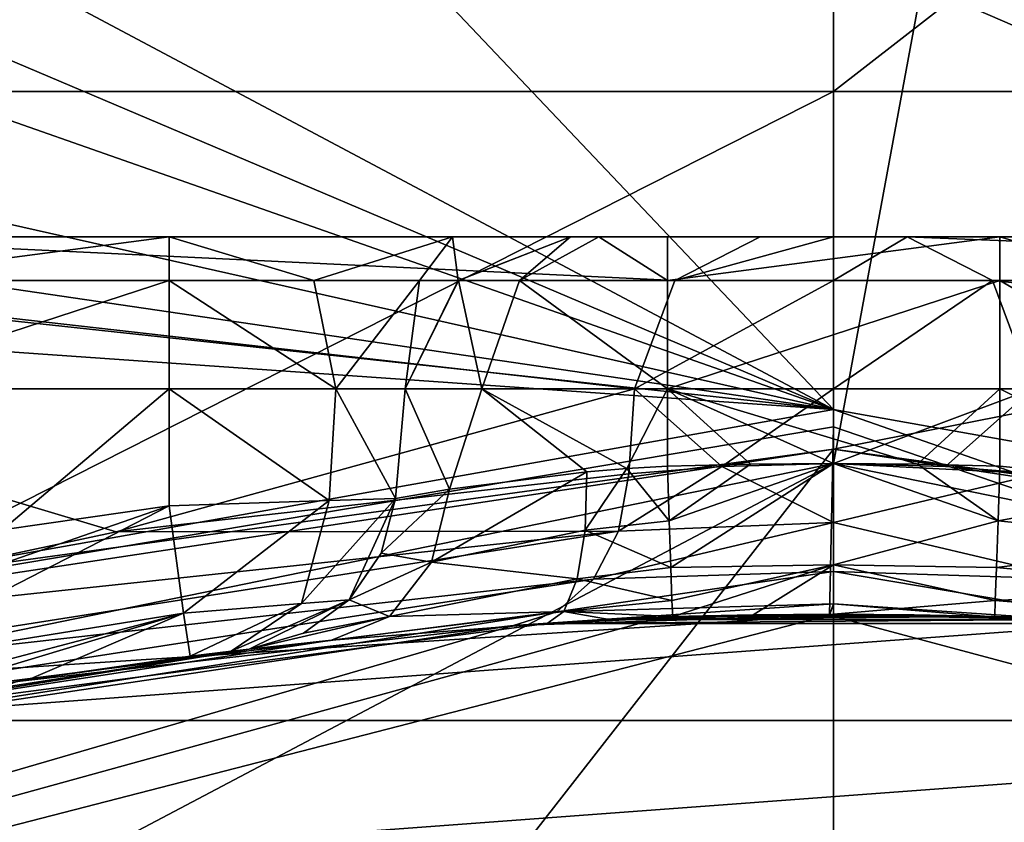
# Model space of a CAD drawing. Units: inches. Extents: x -1.7 to 1.7, y -0.66 to 3.95.
# Drawn here: x -0.1 to 0.02, y 0.59 to 0.68 of the extents above; entities that cross this region are included whole.
import ezdxf

# ---------------------------------------------------------------- set-up
doc = ezdxf.new("R2010")
doc.units = ezdxf.units.IN
doc.header["$LTSCALE"] = 65.185185
doc.header["$MEASUREMENT"] = 0
for name, color, linetype in [('173', 7, 'CONTINUOUS'), ('176', 7, 'CONTINUOUS'), ('182', 7, 'CONTINUOUS'), ('191', 7, 'CONTINUOUS'), ('218', 7, 'CONTINUOUS'), ('246', 7, 'CONTINUOUS'), ('253', 7, 'CONTINUOUS'), ('256', 7, 'CONTINUOUS'), ('312', 7, 'CONTINUOUS'), ('313', 7, 'CONTINUOUS'), ('314', 7, 'CONTINUOUS'), ('315', 7, 'CONTINUOUS'), ('316', 7, 'CONTINUOUS'), ('317', 7, 'CONTINUOUS'), ('318', 7, 'CONTINUOUS'), ('369', 7, 'CONTINUOUS'), ('370', 7, 'CONTINUOUS'), ('371', 7, 'CONTINUOUS'), ('404', 7, 'CONTINUOUS'), ('405', 7, 'CONTINUOUS'), ('534', 7, 'CONTINUOUS'), ('535', 7, 'CONTINUOUS'), ('536', 7, 'CONTINUOUS'), ('537', 7, 'CONTINUOUS'), ('538', 7, 'CONTINUOUS'), ('540', 7, 'CONTINUOUS'), ('541', 7, 'CONTINUOUS'), ('542', 7, 'CONTINUOUS'), ('547', 7, 'CONTINUOUS'), ('560', 7, 'CONTINUOUS'), ('561', 7, 'CONTINUOUS'), ('562', 7, 'CONTINUOUS'), ('563', 7, 'CONTINUOUS'), ('565', 7, 'CONTINUOUS'), ('566', 7, 'CONTINUOUS'), ('572', 7, 'CONTINUOUS'), ('768', 7, 'CONTINUOUS'), ('769', 7, 'CONTINUOUS'), ('911', 7, 'CONTINUOUS'), ('945', 7, 'CONTINUOUS'), ('946', 7, 'CONTINUOUS'), ('947', 7, 'CONTINUOUS'), ('976', 7, 'CONTINUOUS')]:
    doc.layers.add(name, color=color, linetype=linetype)

msp = doc.modelspace()

# ---------------------------------------------------------------- linework, layer by layer
at = {"layer": '173', "color": 7, "linetype": 'CONTINUOUS', "true_color": 0xff61a8}
msp.add_3dface([(-0.00048, 0.61, 1.43762), (0.02108, 0.60964, 1.4424), (0.30496, 0.5283, 1.43928), (-0.00048, 0.61, 1.43762)], dxfattribs=at)
at = {"layer": '176', "color": 7, "linetype": 'CONTINUOUS', "true_color": 0xff61a8}
for points in [[(-0.00048, 0.61, 1.43762), (-0.29419, 0.53437, 1.43916), (-0.02107, 0.60964, 1.4424), (-0.00048, 0.61, 1.43762)], [(-0.02107, 0.60964, 1.4424), (-0.29419, 0.53437, 1.43916), (-0.03854, 0.60878, 1.45589), (-0.02107, 0.60964, 1.4424)], [(-0.03854, 0.60878, 1.45589), (-0.29419, 0.53437, 1.43916), (-0.09831, 0.60203, 1.52697), (-0.03854, 0.60878, 1.45589)], [(-0.12361, 0.59735, 1.95), (-0.03449, 0.60902, 1.95), (-0.06047, 0.607, 1.93102), (-0.12361, 0.59735, 1.95)], [(-0.07037, 0.60593, 1.9), (-0.12361, 0.59735, 1.95), (-0.06047, 0.607, 1.93102), (-0.07037, 0.60593, 1.9)], [(-0.11619, 0.59883, 1.68332), (-0.12361, 0.59735, 1.95), (-0.07037, 0.60593, 1.9), (-0.11619, 0.59883, 1.68332)], [(-0.09688, 0.60226, 1.68301), (-0.11619, 0.59883, 1.68332), (-0.07037, 0.60593, 1.9), (-0.09688, 0.60226, 1.68301)], [(-0.07746, 0.60506, 1.68275), (-0.09688, 0.60226, 1.68301), (-0.07037, 0.60593, 1.9), (-0.07746, 0.60506, 1.68275)], [(-0.07253, 0.60567, 1.68477), (-0.07746, 0.60506, 1.68275), (-0.07037, 0.60593, 1.9), (-0.07253, 0.60567, 1.68477)], [(-0.07037, 0.60593, 1.69), (-0.07253, 0.60567, 1.68477), (-0.07037, 0.60593, 1.9), (-0.07037, 0.60593, 1.69)]]:
    msp.add_3dface(points, dxfattribs=at)
at = {"layer": '182', "linetype": 'CONTINUOUS'}
for points in [[(-0.40188, 0.323, -0.97005), (0, 0.323, -1.04998), (-0.40188, 0.985, -0.97005), (-0.40188, 0.323, -0.97005)], [(-0.40188, 0.985, -0.97005), (0, 0.323, -1.04998), (0, 0.985, -1.04998), (-0.40188, 0.985, -0.97005)], [(0, 0.323, -1.04998), (0.40188, 0.323, -0.97005), (0, 0.985, -1.04998), (0, 0.323, -1.04998)], [(0, 0.985, -1.04998), (0.40188, 0.323, -0.97005), (0.40188, 0.985, -0.97005), (0, 0.985, -1.04998)]]:
    msp.add_3dface(points, dxfattribs=at)
at = {"layer": '191', "linetype": 'CONTINUOUS'}
for points in [[(-0.40188, 0.985, 0.97005), (0, 0.985, 1.04998), (-0.38806, 0.673, 0.97566), (-0.40188, 0.985, 0.97005)], [(-0.38806, 0.673, 0.97566), (0, 0.985, 1.04998), (0, 0.673, 1.05), (-0.38806, 0.673, 0.97566)], [(0, 0.985, 1.04998), (0.40188, 0.985, 0.97005), (0, 0.673, 1.05), (0, 0.985, 1.04998)], [(0.40188, 0.985, 0.97005), (0.38806, 0.673, 0.97566), (0, 0.673, 1.05), (0.40188, 0.985, 0.97005)]]:
    msp.add_3dface(points, dxfattribs=at)
at = {"layer": '218', "linetype": 'CONTINUOUS'}
for points in [[(-0.03449, 0.60902, 1.95), (0.02706, 0.60947, 1.95), (-0.02703, 0.60948, 1.95), (-0.03449, 0.60902, 1.95)], [(-0.03449, 0.60902, 1.95), (0.03454, 0.60902, 1.95), (0.02706, 0.60947, 1.95), (-0.03449, 0.60902, 1.95)], [(0.02706, 0.60947, 1.95), (0.0194, 0.60983, 1.95), (-0.02703, 0.60948, 1.95), (0.02706, 0.60947, 1.95)], [(0.0194, 0.60983, 1.95), (-0.01937, 0.60983, 1.95), (-0.02703, 0.60948, 1.95), (0.0194, 0.60983, 1.95)], [(0.0194, 0.60983, 1.95), (0.00969, 0.61006, 1.95), (-0.01937, 0.60983, 1.95), (0.0194, 0.60983, 1.95)], [(-0.01937, 0.60983, 1.95), (0.00969, 0.61006, 1.95), (-0.00969, 0.61006, 1.95), (-0.01937, 0.60983, 1.95)], [(0.00969, 0.61006, 1.95), (0, 0.61013, 1.95), (-0.00969, 0.61006, 1.95), (0.00969, 0.61006, 1.95)], [(0.12363, 0.59734, 1.95), (0.03454, 0.60902, 1.95), (-0.12361, 0.59735, 1.95), (0.12363, 0.59734, 1.95)], [(0.03454, 0.60902, 1.95), (-0.03449, 0.60902, 1.95), (-0.12361, 0.59735, 1.95), (0.03454, 0.60902, 1.95)], [(0.12363, 0.59734, 1.95), (-0.12361, 0.59735, 1.95), (-0.21038, 0.57257, 1.95), (0.12363, 0.59734, 1.95)], [(0.21036, 0.57258, 1.95), (0.12363, 0.59734, 1.95), (-0.21038, 0.57257, 1.95), (0.21036, 0.57258, 1.95)]]:
    msp.add_3dface(points, dxfattribs=at)
at = {"layer": '246', "color": 7, "linetype": 'CONTINUOUS', "true_color": 0xff61a8}
for points in [[(0.20826, 1.755, -1.12313), (-0.21095, 0.58511, -1.14341), (-0.22694, 1.755, -1.11951), (0.20826, 1.755, -1.12313)], [(0, 0.62825, -1.16195), (-0.21095, 0.58511, -1.14341), (0.20826, 1.755, -1.12313), (0, 0.62825, -1.16195)], [(0.21104, 0.58507, -1.14339), (0, 0.62825, -1.16195), (0.20826, 1.755, -1.12313), (0.21104, 0.58507, -1.14339)]]:
    msp.add_3dface(points, dxfattribs=at)
at = {"layer": '253', "color": 7, "linetype": 'CONTINUOUS', "true_color": 0xff61a8}
for points in [[(-0.13156, 0.65551, 1.6284), (-0.1306, 0.65551, 1.63487), (0.13156, 0.65551, 1.6284), (-0.13156, 0.65551, 1.6284)], [(-0.12886, 0.65551, 1.6224), (-0.13156, 0.65551, 1.6284), (0.12886, 0.65551, 1.6224), (-0.12886, 0.65551, 1.6224)], [(0.12886, 0.65551, 1.6224), (-0.13156, 0.65551, 1.6284), (0.13156, 0.65551, 1.6284), (0.12886, 0.65551, 1.6224)], [(-0.1306, 0.65551, 1.63487), (-0.12631, 0.65551, 1.63982), (0.1306, 0.65551, 1.63488), (-0.1306, 0.65551, 1.63487)], [(0.13156, 0.65551, 1.6284), (-0.1306, 0.65551, 1.63487), (0.1306, 0.65551, 1.63488), (0.13156, 0.65551, 1.6284)], [(-0.00886, 0.65551, 1.4824), (-0.12886, 0.65551, 1.6224), (0.00886, 0.65551, 1.4824), (-0.00886, 0.65551, 1.4824)], [(0.00886, 0.65551, 1.4824), (-0.12886, 0.65551, 1.6224), (0.12886, 0.65551, 1.6224), (0.00886, 0.65551, 1.4824)], [(-0.12631, 0.65551, 1.63982), (-0.12, 0.65551, 1.64167), (0.12631, 0.65551, 1.63982), (-0.12631, 0.65551, 1.63982)], [(0.1306, 0.65551, 1.63488), (-0.12631, 0.65551, 1.63982), (0.12631, 0.65551, 1.63982), (0.1306, 0.65551, 1.63488)], [(-0.12, 0.65551, 1.64167), (-0.08, 0.65551, 1.64167), (0.12631, 0.65551, 1.63982), (-0.12, 0.65551, 1.64167)], [(-0.08, 0.65551, 1.64167), (-0.04587, 0.65551, 1.6558), (0.08, 0.65551, 1.64167), (-0.08, 0.65551, 1.64167)], [(0.12631, 0.65551, 1.63982), (-0.08, 0.65551, 1.64167), (0.08, 0.65551, 1.64167), (0.12631, 0.65551, 1.63982)], [(-0.04587, 0.65551, 1.6558), (-0.03167, 0.65551, 1.69), (0.0458, 0.65551, 1.65587), (-0.04587, 0.65551, 1.6558)], [(0.08, 0.65551, 1.64167), (-0.04587, 0.65551, 1.6558), (0.0458, 0.65551, 1.65587), (0.08, 0.65551, 1.64167)], [(-0.03167, 0.65551, 1.9), (-0.02825, 0.65551, 1.90825), (0.03167, 0.65551, 1.9), (-0.03167, 0.65551, 1.9)], [(-0.03167, 0.65551, 1.69), (-0.03167, 0.65551, 1.9), (0.03167, 0.65551, 1.69), (-0.03167, 0.65551, 1.69)], [(0.03167, 0.65551, 1.69), (-0.03167, 0.65551, 1.9), (0.03167, 0.65551, 1.9), (0.03167, 0.65551, 1.69)], [(0.0458, 0.65551, 1.65587), (-0.03167, 0.65551, 1.69), (0.03167, 0.65551, 1.69), (0.0458, 0.65551, 1.65587)], [(-0.02825, 0.65551, 1.90825), (-0.02, 0.65551, 1.91167), (0.02825, 0.65551, 1.90825), (-0.02825, 0.65551, 1.90825)], [(0.03167, 0.65551, 1.9), (-0.02825, 0.65551, 1.90825), (0.02825, 0.65551, 1.90825), (0.03167, 0.65551, 1.9)], [(-0.02, 0.65551, 1.91167), (0.02, 0.65551, 1.91167), (0.02825, 0.65551, 1.90825), (-0.02, 0.65551, 1.91167)], [(0, 0.65551, 1.47833), (-0.00886, 0.65551, 1.4824), (0.00886, 0.65551, 1.4824), (0, 0.65551, 1.47833)]]:
    msp.add_3dface(points, dxfattribs=at)
at = {"layer": '256', "color": 7, "linetype": 'CONTINUOUS', "true_color": 0xff61a8}
for points in [[(-0.14599, 0.60731, 1.60774), (-0.14399, 0.63725, 1.60944), (-0.08639, 0.62002, 1.53991), (-0.14599, 0.60731, 1.60774)], [(-0.14399, 0.63725, 1.60944), (-0.02399, 0.63725, 1.46944), (-0.08639, 0.62002, 1.53991), (-0.14399, 0.63725, 1.60944)], [(-0.02399, 0.63725, 1.46944), (-0.02467, 0.627, 1.46885), (-0.08639, 0.62002, 1.53991), (-0.02399, 0.63725, 1.46944)]]:
    msp.add_3dface(points, dxfattribs=at)
at = {"layer": '312', "color": 7, "linetype": 'CONTINUOUS', "true_color": 0xff61a8}
for points in [[(-0.02467, 0.627, 1.46885), (-0.02399, 0.63725, 1.46944), (-0.01345, 0.62788, 1.4605), (-0.02467, 0.627, 1.46885)], [(-0.02399, 0.63725, 1.46944), (-0.00001, 0.63725, 1.4584), (-0.01345, 0.62788, 1.4605), (-0.02399, 0.63725, 1.46944)], [(-0.00001, 0.63725, 1.4584), (0, 0.62826, 1.45762), (-0.01345, 0.62788, 1.4605), (-0.00001, 0.63725, 1.4584)], [(0.02399, 0.63725, 1.46944), (0, 0.62826, 1.45762), (-0.00001, 0.63725, 1.4584), (0.02399, 0.63725, 1.46944)], [(0, 0.62826, 1.45762), (0.02399, 0.63725, 1.46944), (0.01347, 0.62788, 1.46051), (0, 0.62826, 1.45762)], [(0.02399, 0.63725, 1.46944), (0.02467, 0.627, 1.46885), (0.01347, 0.62788, 1.46051), (0.02399, 0.63725, 1.46944)]]:
    msp.add_3dface(points, dxfattribs=at)
at = {"layer": '313', "color": 7, "linetype": 'CONTINUOUS', "true_color": 0xff61a8}
for points in [[(-0.08, 0.63725, 1.6616), (-0.12, 0.63725, 1.6616), (-0.10005, 0.62026, 1.66308), (-0.08, 0.63725, 1.6616)], [(-0.08, 0.62316, 1.66283), (-0.08, 0.63725, 1.6616), (-0.10005, 0.62026, 1.66308), (-0.08, 0.62316, 1.66283)]]:
    msp.add_3dface(points, dxfattribs=at)
at = {"layer": '314', "color": 7, "linetype": 'CONTINUOUS', "true_color": 0xff61a8}
for points in [[(-0.08, 0.63725, 1.6616), (-0.08, 0.62316, 1.66283), (-0.06073, 0.6238, 1.67077), (-0.08, 0.63725, 1.6616)], [(-0.05993, 0.63725, 1.66991), (-0.08, 0.63725, 1.6616), (-0.06073, 0.6238, 1.67077), (-0.05993, 0.63725, 1.66991)], [(-0.05275, 0.62405, 1.69), (-0.05993, 0.63725, 1.66991), (-0.06073, 0.6238, 1.67077), (-0.05275, 0.62405, 1.69)], [(-0.0516, 0.63725, 1.69), (-0.05993, 0.63725, 1.66991), (-0.05275, 0.62405, 1.69), (-0.0516, 0.63725, 1.69)]]:
    msp.add_3dface(points, dxfattribs=at)
at = {"layer": '315', "color": 7, "linetype": 'CONTINUOUS', "true_color": 0xff61a8}
for points in [[(-0.0516, 0.63725, 1.69), (-0.05275, 0.62405, 1.69), (-0.05275, 0.62405, 1.9), (-0.0516, 0.63725, 1.69)], [(-0.0516, 0.63725, 1.9), (-0.0516, 0.63725, 1.69), (-0.05275, 0.62405, 1.9), (-0.0516, 0.63725, 1.9)]]:
    msp.add_3dface(points, dxfattribs=at)
at = {"layer": '316', "color": 7, "linetype": 'CONTINUOUS', "true_color": 0xff61a8}
for points in [[(-0.0516, 0.63725, 1.9), (-0.05275, 0.62405, 1.9), (-0.04624, 0.62517, 1.91944), (-0.0516, 0.63725, 1.9)], [(-0.04234, 0.63725, 1.92235), (-0.0516, 0.63725, 1.9), (-0.04624, 0.62517, 1.91944), (-0.04234, 0.63725, 1.92235)], [(-0.02971, 0.62725, 1.93099), (-0.04234, 0.63725, 1.92235), (-0.04624, 0.62517, 1.91944), (-0.02971, 0.62725, 1.93099)], [(-0.02, 0.63725, 1.9316), (-0.04234, 0.63725, 1.92235), (-0.0249, 0.62764, 1.93207), (-0.02, 0.63725, 1.9316)], [(-0.0249, 0.62764, 1.93207), (-0.04234, 0.63725, 1.92235), (-0.02971, 0.62725, 1.93099), (-0.0249, 0.62764, 1.93207)], [(-0.02, 0.62794, 1.93241), (-0.02, 0.63725, 1.9316), (-0.0249, 0.62764, 1.93207), (-0.02, 0.62794, 1.93241)]]:
    msp.add_3dface(points, dxfattribs=at)
at = {"layer": '317', "color": 7, "linetype": 'CONTINUOUS', "true_color": 0xff61a8}
for points in [[(-0.02, 0.63725, 1.9316), (-0.02, 0.62794, 1.93241), (-0.01, 0.62818, 1.93239), (-0.02, 0.63725, 1.9316)], [(0.02, 0.63725, 1.9316), (-0.02, 0.63725, 1.9316), (0.01011, 0.62818, 1.93239), (0.02, 0.63725, 1.9316)], [(0.01011, 0.62818, 1.93239), (-0.02, 0.63725, 1.9316), (0, 0.62826, 1.93238), (0.01011, 0.62818, 1.93239)], [(0, 0.62826, 1.93238), (-0.02, 0.63725, 1.9316), (-0.01, 0.62818, 1.93239), (0, 0.62826, 1.93238)], [(0.02001, 0.62794, 1.93241), (0.02, 0.63725, 1.9316), (0.01011, 0.62818, 1.93239), (0.02001, 0.62794, 1.93241)]]:
    msp.add_3dface(points, dxfattribs=at)
at = {"layer": '318', "color": 7, "linetype": 'CONTINUOUS', "true_color": 0xff61a8}
for points in [[(0.02, 0.63725, 1.9316), (0.02001, 0.62794, 1.93241), (0.04317, 0.62564, 1.92296), (0.02, 0.63725, 1.9316)], [(0.04235, 0.63725, 1.92234), (0.02, 0.63725, 1.9316), (0.04317, 0.62564, 1.92296), (0.04235, 0.63725, 1.92234)]]:
    msp.add_3dface(points, dxfattribs=at)
at = {"layer": '369', "linetype": 'CONTINUOUS'}
for points in [[(-0.12798, 0.61064, 1.25), (-0.11662, 0.614, 1.22214), (0, 0.63, 1.25), (-0.12798, 0.61064, 1.25)], [(-0.11662, 0.614, 1.22214), (0, 0.63, 1.21899), (0, 0.63, 1.25), (-0.11662, 0.614, 1.22214)], [(0, 0.63, 1.21899), (0.11662, 0.614, 1.22214), (0, 0.63, 1.25), (0, 0.63, 1.21899)], [(0, 0.63, 1.25), (0.11662, 0.614, 1.22214), (0.12798, 0.61064, 1.25), (0, 0.63, 1.25)]]:
    msp.add_3dface(points, dxfattribs=at)
at = {"layer": '370', "linetype": 'CONTINUOUS'}
for points in [[(0, 0.433, 1.25), (-0.18718, 0.39044, 1.25), (0, 0.63, 1.25), (0, 0.433, 1.25)], [(-0.18718, 0.39044, 1.25), (-0.12798, 0.61064, 1.25), (0, 0.63, 1.25), (-0.18718, 0.39044, 1.25)], [(0, 0.433, 1.25), (0, 0.63, 1.25), (0.12798, 0.61064, 1.25), (0, 0.433, 1.25)], [(0.18718, 0.39044, 1.25), (0, 0.433, 1.25), (0.12798, 0.61064, 1.25), (0.18718, 0.39044, 1.25)]]:
    msp.add_3dface(points, dxfattribs=at)
at = {"layer": '371', "linetype": 'CONTINUOUS'}
for points in [[(-0.38806, 0.673, 0.97566), (0, 0.673, 1.05), (-0.21835, 0.673, 1.12294), (-0.38806, 0.673, 0.97566)], [(-0.21835, 0.673, 1.12294), (0, 0.673, 1.05), (0, 0.673, 1.176), (-0.21835, 0.673, 1.12294)], [(0, 0.673, 1.05), (0.38806, 0.673, 0.97566), (0, 0.673, 1.176), (0, 0.673, 1.05)], [(0, 0.673, 1.176), (0.38806, 0.673, 0.97566), (0.21835, 0.673, 1.12294), (0, 0.673, 1.176)]]:
    msp.add_3dface(points, dxfattribs=at)
at = {"layer": '404', "color": 7, "linetype": 'CONTINUOUS', "true_color": 0xff61a8}
for points in [[(0, 0.63476, 1.37175), (0.21886, 0.59583, 1.37251), (0, 0.69033, 1.33958), (0, 0.63476, 1.37175)], [(0, 0.69033, 1.33958), (0.21886, 0.59583, 1.37251), (0.05189, 0.6893, 1.33943), (0, 0.69033, 1.33958)], [(0, 0.63265, 1.37425), (0.30496, 0.5283, 1.43928), (0, 0.63476, 1.37175), (0, 0.63265, 1.37425)], [(0, 0.63476, 1.37175), (0.30496, 0.5283, 1.43928), (0.21886, 0.59583, 1.37251), (0, 0.63476, 1.37175)], [(-0.00048, 0.61, 1.43762), (0.30496, 0.5283, 1.43928), (0, 0.63265, 1.37425), (-0.00048, 0.61, 1.43762)]]:
    msp.add_3dface(points, dxfattribs=at)
at = {"layer": '405', "color": 7, "linetype": 'CONTINUOUS', "true_color": 0xff61a8}
for points in [[(0, 0.63476, 1.37175), (0, 0.69033, 1.33958), (-0.05175, 0.68931, 1.33943), (0, 0.63476, 1.37175)], [(-0.09766, 0.68671, 1.3391), (0, 0.63476, 1.37175), (-0.05175, 0.68931, 1.33943), (-0.09766, 0.68671, 1.3391)], [(-0.11848, 0.68499, 1.33891), (0, 0.63476, 1.37175), (-0.09766, 0.68671, 1.3391), (-0.11848, 0.68499, 1.33891)], [(-0.13768, 0.68303, 1.33874), (0, 0.63476, 1.37175), (-0.11848, 0.68499, 1.33891), (-0.13768, 0.68303, 1.33874)], [(-0.16884, 0.6727, 1.33935), (0, 0.63476, 1.37175), (-0.13768, 0.68303, 1.33874), (-0.16884, 0.6727, 1.33935)], [(-0.19159, 0.66287, 1.34013), (0, 0.63476, 1.37175), (-0.16884, 0.6727, 1.33935), (-0.19159, 0.66287, 1.34013)], [(-0.2037, 0.65672, 1.34072), (0, 0.63476, 1.37175), (-0.19159, 0.66287, 1.34013), (-0.2037, 0.65672, 1.34072)], [(-0.2162, 0.64989, 1.34145), (0, 0.63476, 1.37175), (-0.2037, 0.65672, 1.34072), (-0.2162, 0.64989, 1.34145)], [(-0.21885, 0.59584, 1.37251), (0, 0.63476, 1.37175), (-0.2162, 0.64989, 1.34145), (-0.21885, 0.59584, 1.37251)], [(0, 0.63265, 1.37425), (0, 0.63476, 1.37175), (-0.21885, 0.59584, 1.37251), (0, 0.63265, 1.37425)], [(-0.00048, 0.61, 1.43762), (0, 0.63265, 1.37425), (-0.21885, 0.59584, 1.37251), (-0.00048, 0.61, 1.43762)], [(-0.29419, 0.53437, 1.43916), (-0.00048, 0.61, 1.43762), (-0.21885, 0.59584, 1.37251), (-0.29419, 0.53437, 1.43916)]]:
    msp.add_3dface(points, dxfattribs=at)
at = {"layer": '534', "color": 7, "linetype": 'CONTINUOUS', "true_color": 0xff61a8}
for points in [[(0.02, 0.65551, 1.91167), (-0.02, 0.65551, 1.91167), (-0.02, 0.65026, 1.92518), (0.02, 0.65551, 1.91167)], [(0.02, 0.65026, 1.92518), (0.02, 0.65551, 1.91167), (-0.02, 0.65026, 1.92518), (0.02, 0.65026, 1.92518)], [(-0.02, 0.63725, 1.9316), (0.02, 0.63725, 1.9316), (0.02, 0.65026, 1.92518), (-0.02, 0.63725, 1.9316)], [(-0.02, 0.63725, 1.9316), (0.02, 0.65026, 1.92518), (-0.02, 0.65026, 1.92518), (-0.02, 0.63725, 1.9316)]]:
    msp.add_3dface(points, dxfattribs=at)
at = {"layer": '535', "color": 7, "linetype": 'CONTINUOUS', "true_color": 0xff61a8}
for points in [[(-0.03781, 0.65026, 1.91781), (-0.03167, 0.65551, 1.9), (-0.04518, 0.65026, 1.9), (-0.03781, 0.65026, 1.91781)], [(-0.02825, 0.65551, 1.90825), (-0.03167, 0.65551, 1.9), (-0.03781, 0.65026, 1.91781), (-0.02825, 0.65551, 1.90825)], [(-0.02, 0.65026, 1.92518), (-0.02825, 0.65551, 1.90825), (-0.03781, 0.65026, 1.91781), (-0.02, 0.65026, 1.92518)], [(-0.02, 0.65551, 1.91167), (-0.02825, 0.65551, 1.90825), (-0.02, 0.65026, 1.92518), (-0.02, 0.65551, 1.91167)], [(-0.0516, 0.63725, 1.9), (-0.04234, 0.63725, 1.92235), (-0.04518, 0.65026, 1.9), (-0.0516, 0.63725, 1.9)], [(-0.04234, 0.63725, 1.92235), (-0.03781, 0.65026, 1.91781), (-0.04518, 0.65026, 1.9), (-0.04234, 0.63725, 1.92235)], [(-0.04234, 0.63725, 1.92235), (-0.02, 0.63725, 1.9316), (-0.03781, 0.65026, 1.91781), (-0.04234, 0.63725, 1.92235)], [(-0.02, 0.63725, 1.9316), (-0.02, 0.65026, 1.92518), (-0.03781, 0.65026, 1.91781), (-0.02, 0.63725, 1.9316)]]:
    msp.add_3dface(points, dxfattribs=at)
at = {"layer": '536', "color": 7, "linetype": 'CONTINUOUS', "true_color": 0xff61a8}
for points in [[(-0.03167, 0.65551, 1.9), (-0.03167, 0.65551, 1.69), (-0.04519, 0.65026, 1.69), (-0.03167, 0.65551, 1.9)], [(-0.04518, 0.65026, 1.9), (-0.03167, 0.65551, 1.9), (-0.04519, 0.65026, 1.69), (-0.04518, 0.65026, 1.9)], [(-0.0516, 0.63725, 1.69), (-0.0516, 0.63725, 1.9), (-0.04518, 0.65026, 1.9), (-0.0516, 0.63725, 1.69)], [(-0.0516, 0.63725, 1.69), (-0.04518, 0.65026, 1.9), (-0.04519, 0.65026, 1.69), (-0.0516, 0.63725, 1.69)]]:
    msp.add_3dface(points, dxfattribs=at)
at = {"layer": '537', "color": 7, "linetype": 'CONTINUOUS', "true_color": 0xff61a8}
for points in [[(-0.04587, 0.65551, 1.6558), (-0.08, 0.65551, 1.64167), (-0.06259, 0.65026, 1.65985), (-0.04587, 0.65551, 1.6558)], [(-0.06259, 0.65026, 1.65985), (-0.08, 0.65551, 1.64167), (-0.08, 0.65026, 1.65519), (-0.06259, 0.65026, 1.65985)], [(-0.04985, 0.65026, 1.67259), (-0.04587, 0.65551, 1.6558), (-0.06259, 0.65026, 1.65985), (-0.04985, 0.65026, 1.67259)], [(-0.04519, 0.65026, 1.69), (-0.04587, 0.65551, 1.6558), (-0.04985, 0.65026, 1.67259), (-0.04519, 0.65026, 1.69)], [(-0.03167, 0.65551, 1.69), (-0.04587, 0.65551, 1.6558), (-0.04519, 0.65026, 1.69), (-0.03167, 0.65551, 1.69)], [(-0.08, 0.63725, 1.6616), (-0.05993, 0.63725, 1.66991), (-0.08, 0.65026, 1.65519), (-0.08, 0.63725, 1.6616)], [(-0.05993, 0.63725, 1.66991), (-0.06259, 0.65026, 1.65985), (-0.08, 0.65026, 1.65519), (-0.05993, 0.63725, 1.66991)], [(-0.05993, 0.63725, 1.66991), (-0.04985, 0.65026, 1.67259), (-0.06259, 0.65026, 1.65985), (-0.05993, 0.63725, 1.66991)], [(-0.05993, 0.63725, 1.66991), (-0.0516, 0.63725, 1.69), (-0.04985, 0.65026, 1.67259), (-0.05993, 0.63725, 1.66991)], [(-0.0516, 0.63725, 1.69), (-0.04519, 0.65026, 1.69), (-0.04985, 0.65026, 1.67259), (-0.0516, 0.63725, 1.69)]]:
    msp.add_3dface(points, dxfattribs=at)
at = {"layer": '538', "color": 7, "linetype": 'CONTINUOUS', "true_color": 0xff61a8}
for points in [[(-0.08, 0.65551, 1.64167), (-0.12, 0.65551, 1.64167), (-0.12, 0.65026, 1.65518), (-0.08, 0.65551, 1.64167)], [(-0.08, 0.65026, 1.65519), (-0.08, 0.65551, 1.64167), (-0.12, 0.65026, 1.65518), (-0.08, 0.65026, 1.65519)], [(-0.12, 0.63725, 1.6616), (-0.08, 0.63725, 1.6616), (-0.08, 0.65026, 1.65519), (-0.12, 0.63725, 1.6616)], [(-0.12, 0.63725, 1.6616), (-0.08, 0.65026, 1.65519), (-0.12, 0.65026, 1.65518), (-0.12, 0.63725, 1.6616)]]:
    msp.add_3dface(points, dxfattribs=at)
at = {"layer": '540', "color": 7, "linetype": 'CONTINUOUS', "true_color": 0xff61a8}
for points in [[(-0.13912, 0.65026, 1.61361), (-0.12886, 0.65551, 1.6224), (-0.01912, 0.65026, 1.47361), (-0.13912, 0.65026, 1.61361)], [(-0.12886, 0.65551, 1.6224), (-0.00886, 0.65551, 1.4824), (-0.01912, 0.65026, 1.47361), (-0.12886, 0.65551, 1.6224)], [(-0.02399, 0.63725, 1.46944), (-0.14399, 0.63725, 1.60944), (-0.13912, 0.65026, 1.61361), (-0.02399, 0.63725, 1.46944)], [(-0.02399, 0.63725, 1.46944), (-0.13912, 0.65026, 1.61361), (-0.01912, 0.65026, 1.47361), (-0.02399, 0.63725, 1.46944)]]:
    msp.add_3dface(points, dxfattribs=at)
at = {"layer": '541', "color": 7, "linetype": 'CONTINUOUS', "true_color": 0xff61a8}
for points in [[(-0.00886, 0.65551, 1.4824), (0, 0.65551, 1.47833), (-0.01912, 0.65026, 1.47361), (-0.00886, 0.65551, 1.4824)], [(-0.01912, 0.65026, 1.47361), (0, 0.65551, 1.47833), (0, 0.65026, 1.46482), (-0.01912, 0.65026, 1.47361)], [(0, 0.65551, 1.47833), (0.00886, 0.65551, 1.4824), (0, 0.65026, 1.46482), (0, 0.65551, 1.47833)], [(0, 0.65026, 1.46482), (0.00886, 0.65551, 1.4824), (0.01912, 0.65026, 1.47361), (0, 0.65026, 1.46482)], [(-0.00001, 0.63725, 1.4584), (-0.02399, 0.63725, 1.46944), (0, 0.65026, 1.46482), (-0.00001, 0.63725, 1.4584)], [(-0.02399, 0.63725, 1.46944), (-0.01912, 0.65026, 1.47361), (0, 0.65026, 1.46482), (-0.02399, 0.63725, 1.46944)], [(0.02399, 0.63725, 1.46944), (-0.00001, 0.63725, 1.4584), (0.01912, 0.65026, 1.47361), (0.02399, 0.63725, 1.46944)], [(-0.00001, 0.63725, 1.4584), (0, 0.65026, 1.46482), (0.01912, 0.65026, 1.47361), (-0.00001, 0.63725, 1.4584)]]:
    msp.add_3dface(points, dxfattribs=at)
at = {"layer": '542', "color": 7, "linetype": 'CONTINUOUS', "true_color": 0xff61a8}
for points in [[(0.00886, 0.65551, 1.4824), (0.12886, 0.65551, 1.6224), (0.13912, 0.65026, 1.61361), (0.00886, 0.65551, 1.4824)], [(0.01912, 0.65026, 1.47361), (0.00886, 0.65551, 1.4824), (0.13912, 0.65026, 1.61361), (0.01912, 0.65026, 1.47361)], [(0.14399, 0.63725, 1.60944), (0.02399, 0.63725, 1.46944), (0.01912, 0.65026, 1.47361), (0.14399, 0.63725, 1.60944)], [(0.14399, 0.63725, 1.60944), (0.01912, 0.65026, 1.47361), (0.13912, 0.65026, 1.61361), (0.14399, 0.63725, 1.60944)]]:
    msp.add_3dface(points, dxfattribs=at)
at = {"layer": '547', "color": 7, "linetype": 'CONTINUOUS', "true_color": 0xff61a8}
for points in [[(0.02825, 0.65551, 1.90825), (0.02, 0.65551, 1.91167), (0.03781, 0.65026, 1.91781), (0.02825, 0.65551, 1.90825)], [(0.02, 0.65551, 1.91167), (0.02, 0.65026, 1.92518), (0.03781, 0.65026, 1.91781), (0.02, 0.65551, 1.91167)], [(0.02, 0.63725, 1.9316), (0.04235, 0.63725, 1.92234), (0.02, 0.65026, 1.92518), (0.02, 0.63725, 1.9316)], [(0.02, 0.65026, 1.92518), (0.04235, 0.63725, 1.92234), (0.03781, 0.65026, 1.91781), (0.02, 0.65026, 1.92518)]]:
    msp.add_3dface(points, dxfattribs=at)
at = {"layer": '560', "color": 7, "linetype": 'CONTINUOUS', "true_color": 0xff61a8}
for points in [[(0.01011, 0.62818, 1.93239), (0, 0.62826, 1.93238), (0.01979, 0.62137, 1.93415), (0.01011, 0.62818, 1.93239)], [(0, 0.62826, 1.93238), (0, 0.61606, 1.93797), (0.01979, 0.62137, 1.93415), (0, 0.62826, 1.93238)], [(0.02001, 0.62794, 1.93241), (0.01011, 0.62818, 1.93239), (0.01979, 0.62137, 1.93415), (0.02001, 0.62794, 1.93241)], [(0.01979, 0.62137, 1.93415), (0, 0.61606, 1.93797), (0.0196, 0.61576, 1.93798), (0.01979, 0.62137, 1.93415)], [(0, 0.61606, 1.93797), (0, 0.61013, 1.95), (0.01946, 0.61176, 1.94348), (0, 0.61606, 1.93797)], [(0.0196, 0.61576, 1.93798), (0, 0.61606, 1.93797), (0.01946, 0.61176, 1.94348), (0.0196, 0.61576, 1.93798)], [(0.01946, 0.61176, 1.94348), (0, 0.61013, 1.95), (0.0194, 0.60983, 1.95), (0.01946, 0.61176, 1.94348)], [(0.0194, 0.60983, 1.95), (0, 0.61013, 1.95), (0.00969, 0.61006, 1.95), (0.0194, 0.60983, 1.95)]]:
    msp.add_3dface(points, dxfattribs=at)
at = {"layer": '561', "color": 7, "linetype": 'CONTINUOUS', "true_color": 0xff61a8}
for points in [[(-0.05275, 0.62405, 1.9), (-0.05275, 0.62405, 1.69), (-0.05834, 0.61185, 1.69), (-0.05275, 0.62405, 1.9)], [(-0.05275, 0.62405, 1.9), (-0.05834, 0.61185, 1.69), (-0.05449, 0.61747, 1.9), (-0.05275, 0.62405, 1.9)], [(-0.05449, 0.61747, 1.9), (-0.05834, 0.61185, 1.69), (-0.05833, 0.61185, 1.9), (-0.05449, 0.61747, 1.9)], [(-0.05834, 0.61185, 1.69), (-0.07037, 0.60593, 1.69), (-0.06384, 0.60785, 1.9), (-0.05834, 0.61185, 1.69)], [(-0.05833, 0.61185, 1.9), (-0.05834, 0.61185, 1.69), (-0.06384, 0.60785, 1.9), (-0.05833, 0.61185, 1.9)], [(-0.07037, 0.60593, 1.69), (-0.07037, 0.60593, 1.9), (-0.06384, 0.60785, 1.9), (-0.07037, 0.60593, 1.69)]]:
    msp.add_3dface(points, dxfattribs=at)
at = {"layer": '562', "color": 7, "linetype": 'CONTINUOUS', "true_color": 0xff61a8}
for points in [[(-0.06073, 0.6238, 1.67077), (-0.08, 0.62316, 1.66283), (-0.07828, 0.61026, 1.66924), (-0.06073, 0.6238, 1.67077)], [(-0.06073, 0.6238, 1.67077), (-0.07828, 0.61026, 1.66924), (-0.06406, 0.61142, 1.67564), (-0.06073, 0.6238, 1.67077)], [(-0.05275, 0.62405, 1.69), (-0.06073, 0.6238, 1.67077), (-0.06406, 0.61142, 1.67564), (-0.05275, 0.62405, 1.69)], [(-0.05834, 0.61185, 1.69), (-0.05275, 0.62405, 1.69), (-0.06406, 0.61142, 1.67564), (-0.05834, 0.61185, 1.69)], [(-0.07253, 0.60567, 1.68477), (-0.07037, 0.60593, 1.69), (-0.05834, 0.61185, 1.69), (-0.07253, 0.60567, 1.68477)], [(-0.07253, 0.60567, 1.68477), (-0.05834, 0.61185, 1.69), (-0.06406, 0.61142, 1.67564), (-0.07253, 0.60567, 1.68477)], [(-0.07828, 0.61026, 1.66924), (-0.07746, 0.60506, 1.68275), (-0.06406, 0.61142, 1.67564), (-0.07828, 0.61026, 1.66924)], [(-0.07746, 0.60506, 1.68275), (-0.07253, 0.60567, 1.68477), (-0.06406, 0.61142, 1.67564), (-0.07746, 0.60506, 1.68275)]]:
    msp.add_3dface(points, dxfattribs=at)
at = {"layer": '563', "color": 7, "linetype": 'CONTINUOUS', "true_color": 0xff61a8}
for points in [[(-0.08, 0.62316, 1.66283), (-0.10005, 0.62026, 1.66308), (-0.11861, 0.60975, 1.66537), (-0.08, 0.62316, 1.66283)], [(-0.11741, 0.60396, 1.6698), (-0.08, 0.62316, 1.66283), (-0.11861, 0.60975, 1.66537), (-0.11741, 0.60396, 1.6698)], [(-0.07828, 0.61026, 1.66924), (-0.08, 0.62316, 1.66283), (-0.11741, 0.60396, 1.6698), (-0.07828, 0.61026, 1.66924)], [(-0.11657, 0.60015, 1.67606), (-0.07828, 0.61026, 1.66924), (-0.11741, 0.60396, 1.6698), (-0.11657, 0.60015, 1.67606)], [(-0.11619, 0.59883, 1.68332), (-0.07828, 0.61026, 1.66924), (-0.11657, 0.60015, 1.67606), (-0.11619, 0.59883, 1.68332)], [(-0.11619, 0.59883, 1.68332), (-0.09688, 0.60226, 1.68301), (-0.07828, 0.61026, 1.66924), (-0.11619, 0.59883, 1.68332)], [(-0.09688, 0.60226, 1.68301), (-0.07746, 0.60506, 1.68275), (-0.07828, 0.61026, 1.66924), (-0.09688, 0.60226, 1.68301)]]:
    msp.add_3dface(points, dxfattribs=at)
at = {"layer": '565', "color": 7, "linetype": 'CONTINUOUS', "true_color": 0xff61a8}
for points in [[(-0.08639, 0.62002, 1.53991), (-0.02467, 0.627, 1.46885), (-0.02591, 0.62012, 1.46741), (-0.08639, 0.62002, 1.53991)], [(-0.14646, 0.60118, 1.60588), (-0.14599, 0.60731, 1.60774), (-0.02591, 0.62012, 1.46741), (-0.14646, 0.60118, 1.60588)], [(-0.02892, 0.61434, 1.46449), (-0.14646, 0.60118, 1.60588), (-0.02591, 0.62012, 1.46741), (-0.02892, 0.61434, 1.46449)], [(-0.14599, 0.60731, 1.60774), (-0.08639, 0.62002, 1.53991), (-0.02591, 0.62012, 1.46741), (-0.14599, 0.60731, 1.60774)], [(-0.14844, 0.59587, 1.60288), (-0.14646, 0.60118, 1.60588), (-0.02892, 0.61434, 1.46449), (-0.14844, 0.59587, 1.60288)], [(-0.03331, 0.61039, 1.46048), (-0.14844, 0.59587, 1.60288), (-0.02892, 0.61434, 1.46449), (-0.03331, 0.61039, 1.46048)], [(-0.03854, 0.60878, 1.45589), (-0.15174, 0.59191, 1.59904), (-0.03331, 0.61039, 1.46048), (-0.03854, 0.60878, 1.45589)], [(-0.15174, 0.59191, 1.59904), (-0.14844, 0.59587, 1.60288), (-0.03331, 0.61039, 1.46048), (-0.15174, 0.59191, 1.59904)], [(-0.03854, 0.60878, 1.45589), (-0.09831, 0.60203, 1.52697), (-0.15174, 0.59191, 1.59904), (-0.03854, 0.60878, 1.45589)]]:
    msp.add_3dface(points, dxfattribs=at)
at = {"layer": '566', "color": 7, "linetype": 'CONTINUOUS', "true_color": 0xff61a8}
for points in [[(-0.01345, 0.62788, 1.4605), (0, 0.62826, 1.45762), (0, 0.62115, 1.45563), (-0.01345, 0.62788, 1.4605)], [(-0.02467, 0.627, 1.46885), (-0.01345, 0.62788, 1.4605), (-0.02591, 0.62012, 1.46741), (-0.02467, 0.627, 1.46885)], [(-0.02591, 0.62012, 1.46741), (-0.01345, 0.62788, 1.4605), (0, 0.62115, 1.45563), (-0.02591, 0.62012, 1.46741)], [(-0.02892, 0.61434, 1.46449), (-0.02591, 0.62012, 1.46741), (0, 0.62115, 1.45563), (-0.02892, 0.61434, 1.46449)], [(0, 0.61525, 1.4512), (-0.02892, 0.61434, 1.46449), (0, 0.62115, 1.45563), (0, 0.61525, 1.4512)], [(-0.03331, 0.61039, 1.46048), (-0.02892, 0.61434, 1.46449), (0, 0.61525, 1.4512), (-0.03331, 0.61039, 1.46048)], [(0, 0.61136, 1.44494), (-0.03331, 0.61039, 1.46048), (0, 0.61525, 1.4512), (0, 0.61136, 1.44494)], [(-0.00048, 0.61, 1.43762), (-0.03854, 0.60878, 1.45589), (0, 0.61136, 1.44494), (-0.00048, 0.61, 1.43762)], [(-0.03854, 0.60878, 1.45589), (-0.03331, 0.61039, 1.46048), (0, 0.61136, 1.44494), (-0.03854, 0.60878, 1.45589)], [(-0.00048, 0.61, 1.43762), (-0.02107, 0.60964, 1.4424), (-0.03854, 0.60878, 1.45589), (-0.00048, 0.61, 1.43762)]]:
    msp.add_3dface(points, dxfattribs=at)
at = {"layer": '572', "color": 7, "linetype": 'CONTINUOUS', "true_color": 0xff61a8}
for points in [[(0.04317, 0.62564, 1.92296), (0.02001, 0.62794, 1.93241), (0.01979, 0.62137, 1.93415), (0.04317, 0.62564, 1.92296)], [(0.04317, 0.62564, 1.92296), (0.01979, 0.62137, 1.93415), (0.04416, 0.61885, 1.92457), (0.04317, 0.62564, 1.92296)], [(0.01979, 0.62137, 1.93415), (0.0196, 0.61576, 1.93798), (0.04416, 0.61885, 1.92457), (0.01979, 0.62137, 1.93415)], [(0.04416, 0.61885, 1.92457), (0.0196, 0.61576, 1.93798), (0.04679, 0.61312, 1.92773), (0.04416, 0.61885, 1.92457)], [(0.0196, 0.61576, 1.93798), (0.01946, 0.61176, 1.94348), (0.04679, 0.61312, 1.92773), (0.0196, 0.61576, 1.93798)], [(0.04679, 0.61312, 1.92773), (0.01946, 0.61176, 1.94348), (0.05073, 0.60916, 1.93204), (0.04679, 0.61312, 1.92773)], [(0.01946, 0.61176, 1.94348), (0.0194, 0.60983, 1.95), (0.05073, 0.60916, 1.93204), (0.01946, 0.61176, 1.94348)], [(0.05073, 0.60916, 1.93204), (0.0194, 0.60983, 1.95), (0.02706, 0.60947, 1.95), (0.05073, 0.60916, 1.93204)]]:
    msp.add_3dface(points, dxfattribs=at)
at = {"layer": '768', "color": 7, "linetype": 'CONTINUOUS', "true_color": 0xff61a8}
for points in [[(-0.21095, 0.58511, -1.14341), (0, 0.62825, -1.16195), (-0.20715, 0.51899, -1.16955), (-0.21095, 0.58511, -1.14341)], [(0, 0.62825, -1.16195), (0, 0.55867, -1.19185), (-0.20715, 0.51899, -1.16955), (0, 0.62825, -1.16195)]]:
    msp.add_3dface(points, dxfattribs=at)
at = {"layer": '769', "color": 7, "linetype": 'CONTINUOUS', "true_color": 0xff61a8}
msp.add_3dface([(0, 0.62825, -1.16195), (0.21104, 0.58507, -1.14339), (0, 0.55867, -1.19185), (0, 0.62825, -1.16195)], dxfattribs=at)
at = {"layer": '911', "linetype": 'CONTINUOUS'}
for points in [[(-0.11662, 0.614, 1.22214), (-0.21835, 0.673, 1.12294), (0, 0.673, 1.176), (-0.11662, 0.614, 1.22214)], [(0, 0.63, 1.21899), (-0.11662, 0.614, 1.22214), (0, 0.673, 1.176), (0, 0.63, 1.21899)], [(0.11662, 0.614, 1.22214), (0, 0.63, 1.21899), (0.21835, 0.673, 1.12294), (0.11662, 0.614, 1.22214)], [(0, 0.63, 1.21899), (0, 0.673, 1.176), (0.21835, 0.673, 1.12294), (0, 0.63, 1.21899)]]:
    msp.add_3dface(points, dxfattribs=at)
at = {"layer": '945', "color": 7, "linetype": 'CONTINUOUS', "true_color": 0xff61a8}
for points in [[(0, 0.62826, 1.93238), (-0.01, 0.62818, 1.93239), (-0.01979, 0.62137, 1.93415), (0, 0.62826, 1.93238)], [(-0.0196, 0.61576, 1.93798), (0, 0.62826, 1.93238), (-0.01979, 0.62137, 1.93415), (-0.0196, 0.61576, 1.93798)], [(0, 0.61606, 1.93797), (0, 0.62826, 1.93238), (-0.0196, 0.61576, 1.93798), (0, 0.61606, 1.93797)], [(-0.01, 0.62818, 1.93239), (-0.02, 0.62794, 1.93241), (-0.01979, 0.62137, 1.93415), (-0.01, 0.62818, 1.93239)], [(-0.01946, 0.61176, 1.94348), (0, 0.61606, 1.93797), (-0.0196, 0.61576, 1.93798), (-0.01946, 0.61176, 1.94348)], [(-0.01937, 0.60983, 1.95), (0, 0.61606, 1.93797), (-0.01946, 0.61176, 1.94348), (-0.01937, 0.60983, 1.95)], [(0, 0.61606, 1.93797), (-0.01937, 0.60983, 1.95), (-0.00969, 0.61006, 1.95), (0, 0.61606, 1.93797)], [(0, 0.61013, 1.95), (0, 0.61606, 1.93797), (-0.00969, 0.61006, 1.95), (0, 0.61013, 1.95)]]:
    msp.add_3dface(points, dxfattribs=at)
at = {"layer": '946', "color": 7, "linetype": 'CONTINUOUS', "true_color": 0xff61a8}
for points in [[(-0.02971, 0.62725, 1.93099), (-0.04624, 0.62517, 1.91944), (-0.04842, 0.61637, 1.92142), (-0.02971, 0.62725, 1.93099)], [(-0.02971, 0.62725, 1.93099), (-0.04842, 0.61637, 1.92142), (-0.02992, 0.62023, 1.93296), (-0.02971, 0.62725, 1.93099)], [(-0.04624, 0.62517, 1.91944), (-0.05275, 0.62405, 1.9), (-0.05449, 0.61747, 1.9), (-0.04624, 0.62517, 1.91944)], [(-0.04624, 0.62517, 1.91944), (-0.05449, 0.61747, 1.9), (-0.04842, 0.61637, 1.92142), (-0.04624, 0.62517, 1.91944)], [(-0.02992, 0.62023, 1.93296), (-0.04842, 0.61637, 1.92142), (-0.03089, 0.61438, 1.9372), (-0.02992, 0.62023, 1.93296)], [(-0.05449, 0.61747, 1.9), (-0.05833, 0.61185, 1.9), (-0.04842, 0.61637, 1.92142), (-0.05449, 0.61747, 1.9)], [(-0.04842, 0.61637, 1.92142), (-0.05833, 0.61185, 1.9), (-0.05348, 0.60985, 1.92564), (-0.04842, 0.61637, 1.92142)], [(-0.04842, 0.61637, 1.92142), (-0.05348, 0.60985, 1.92564), (-0.03089, 0.61438, 1.9372), (-0.04842, 0.61637, 1.92142)], [(-0.03089, 0.61438, 1.9372), (-0.05348, 0.60985, 1.92564), (-0.0325, 0.61047, 1.94315), (-0.03089, 0.61438, 1.9372)], [(-0.05833, 0.61185, 1.9), (-0.06384, 0.60785, 1.9), (-0.05348, 0.60985, 1.92564), (-0.05833, 0.61185, 1.9)], [(-0.06047, 0.607, 1.93102), (-0.03449, 0.60902, 1.95), (-0.0325, 0.61047, 1.94315), (-0.06047, 0.607, 1.93102)], [(-0.05348, 0.60985, 1.92564), (-0.06047, 0.607, 1.93102), (-0.0325, 0.61047, 1.94315), (-0.05348, 0.60985, 1.92564)], [(-0.07037, 0.60593, 1.9), (-0.06047, 0.607, 1.93102), (-0.05348, 0.60985, 1.92564), (-0.07037, 0.60593, 1.9)], [(-0.06384, 0.60785, 1.9), (-0.07037, 0.60593, 1.9), (-0.05348, 0.60985, 1.92564), (-0.06384, 0.60785, 1.9)]]:
    msp.add_3dface(points, dxfattribs=at)
at = {"layer": '947', "color": 7, "linetype": 'CONTINUOUS', "true_color": 0xff61a8}
for points in [[(0.02467, 0.627, 1.46885), (0, 0.62826, 1.45762), (0.01347, 0.62788, 1.46051), (0.02467, 0.627, 1.46885)], [(0, 0.62826, 1.45762), (0.02467, 0.627, 1.46885), (0, 0.62115, 1.45563), (0, 0.62826, 1.45762)], [(0, 0.62115, 1.45563), (0.02467, 0.627, 1.46885), (0.02892, 0.61434, 1.46449), (0, 0.62115, 1.45563)], [(0, 0.61525, 1.4512), (0, 0.62115, 1.45563), (0.02892, 0.61434, 1.46449), (0, 0.61525, 1.4512)], [(0.03854, 0.60878, 1.45589), (0, 0.61136, 1.44494), (0, 0.61525, 1.4512), (0.03854, 0.60878, 1.45589)], [(0.03854, 0.60878, 1.45589), (0, 0.61525, 1.4512), (0.02892, 0.61434, 1.46449), (0.03854, 0.60878, 1.45589)], [(0.02108, 0.60964, 1.4424), (-0.00048, 0.61, 1.43762), (0, 0.61136, 1.44494), (0.02108, 0.60964, 1.4424)], [(0.03854, 0.60878, 1.45589), (0.02108, 0.60964, 1.4424), (0, 0.61136, 1.44494), (0.03854, 0.60878, 1.45589)]]:
    msp.add_3dface(points, dxfattribs=at)
at = {"layer": '976', "color": 7, "linetype": 'CONTINUOUS', "true_color": 0xff61a8}
for points in [[(-0.0249, 0.62764, 1.93207), (-0.02971, 0.62725, 1.93099), (-0.02992, 0.62023, 1.93296), (-0.0249, 0.62764, 1.93207)], [(-0.01979, 0.62137, 1.93415), (-0.0249, 0.62764, 1.93207), (-0.02992, 0.62023, 1.93296), (-0.01979, 0.62137, 1.93415)], [(-0.02, 0.62794, 1.93241), (-0.0249, 0.62764, 1.93207), (-0.01979, 0.62137, 1.93415), (-0.02, 0.62794, 1.93241)], [(-0.0196, 0.61576, 1.93798), (-0.01979, 0.62137, 1.93415), (-0.02992, 0.62023, 1.93296), (-0.0196, 0.61576, 1.93798)], [(-0.0196, 0.61576, 1.93798), (-0.02992, 0.62023, 1.93296), (-0.03089, 0.61438, 1.9372), (-0.0196, 0.61576, 1.93798)], [(-0.01946, 0.61176, 1.94348), (-0.0196, 0.61576, 1.93798), (-0.03089, 0.61438, 1.9372), (-0.01946, 0.61176, 1.94348)], [(-0.01946, 0.61176, 1.94348), (-0.03089, 0.61438, 1.9372), (-0.0325, 0.61047, 1.94315), (-0.01946, 0.61176, 1.94348)], [(-0.01937, 0.60983, 1.95), (-0.01946, 0.61176, 1.94348), (-0.0325, 0.61047, 1.94315), (-0.01937, 0.60983, 1.95)], [(-0.0325, 0.61047, 1.94315), (-0.03449, 0.60902, 1.95), (-0.02703, 0.60948, 1.95), (-0.0325, 0.61047, 1.94315)], [(-0.01937, 0.60983, 1.95), (-0.0325, 0.61047, 1.94315), (-0.02703, 0.60948, 1.95), (-0.01937, 0.60983, 1.95)]]:
    msp.add_3dface(points, dxfattribs=at)

doc.saveas('drawing.dxf')
